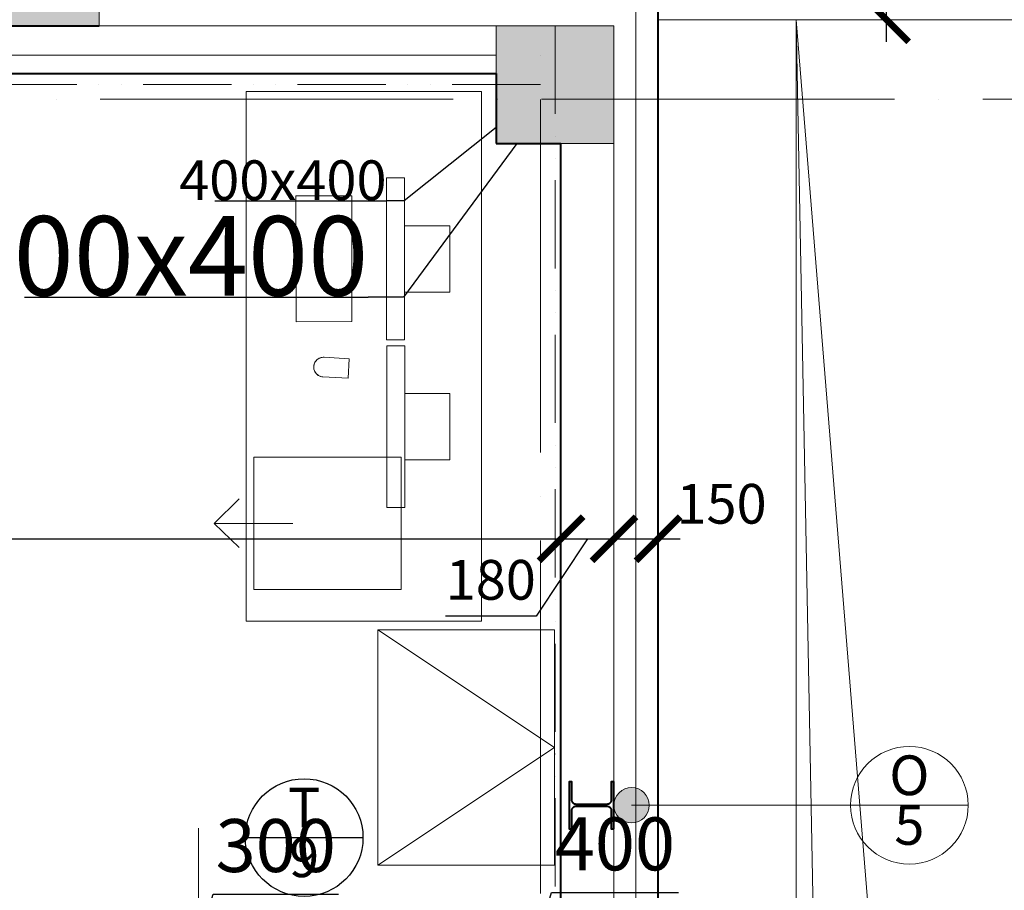
# Model space of a CAD drawing. Units: millimetres. Extents: x -165215 to 1605733, y -156714 to 427232.
# Drawn here: x 64230 to 67577, y 57211 to 60170 of the extents above; entities that cross this region are included whole.
import ezdxf

# ---------------------------------------------------------------- set-up
doc = ezdxf.new("R2010")
doc.units = ezdxf.units.MM
doc.header["$LTSCALE"] = 25
for name, pattern in [('ACAD_ISO04W100', [30, 24, -3, 0, -3]), ('ACAD_ISO12W100', [21, 12, -3, 0, -3, 0, -3]), ('DASHED', [19.05, 12.7, -6.35])]:
    doc.linetypes.add(name, pattern=pattern)
doc.layers.get('0').update_dxf_attribs({"lineweight": 15})
doc.layers.get('Defpoints').update_dxf_attribs({"lineweight": 15})
for name, color, linetype, lineweight in [('_Standard', 7, 'Continuous', 15), ('Beton - koty', 7, 'Continuous', 9), ('Koty 075', 7, 'Continuous', 9), ('Koty 075 interier', 7, 'Continuous', 9), ('Koty 150', 7, 'Continuous', 9), ('Modulova sit - primky', 252, 'ACAD_ISO04W100', 9), ('Nad - zakryte hrany', 7, 'ACAD_ISO12W100', 15), ('Obrys', 7, 'Continuous', 40), ('Popis vyrobku - krouzek a znacka 075', 7, 'Continuous', 9), ('Popis vyrobku - krouzek a znacka 150', 7, 'Continuous', 9), ('Racky serverovna', 5, 'Continuous', 15), ('Rušená svítidla', 96, 'Continuous', 15), ('Zrusene', 30, 'Continuous', 30)]:
    doc.layers.add(name, color=color, linetype=linetype, lineweight=lineweight)
for name, color, linetype, lineweight, true_color in [('Beton prefa sloupy - tenka', 7, 'Continuous', 15, 0xc1633e), ('Interier - nabytek', 7, 'Continuous', 9, 0x8f7e4d), ('OK - do pudorysu betonu', 7, 'Continuous', 40, 0x007a39), ('OK - tenka', 7, 'Continuous', 15, 0x007a39), ('Okoli stavby', 7, 'Continuous', 15, 0x878787), ('Panely pozarni - obrys', 7, 'Continuous', 40, 0xe60000), ('Panely pozarni - tenka', 7, 'Continuous', 15, 0xe60000), ('Panely PUR - obrys', 7, 'Continuous', 40, 0x679b0d), ('Sadrokarton - obrys', 7, 'Continuous', 40, 0xa716a7), ('Srafy', 7, 'Continuous', 9, 0x595959), ('Srafy - prefa zelezobeton', 7, 'Continuous', 9, 0x737373), ('Srafy - tepelna izolace (cara)', 7, 'IZOLACE', 9, 0x595959)]:
    doc.layers.add(name, color=color, linetype=linetype, lineweight=lineweight, true_color=true_color)
doc.styles.add('Arial Narrow', font='ARIALN.TTF')
doc.styles.add('Obecne 075 (mm)', font='ARIALN.TTF', dxfattribs={"height": 135})
doc.linetypes.add('IZOLACE', pattern='A,0.00254,-2.54,[134,ltypeshp.shx,S=2.54,R=0,X=-2.54,Y=0],-5.08,[134,ltypeshp.shx,S=2.54,R=180,X=2.54,Y=0],-2.54', length=10.16254)
doc.dimstyles.new('075 (mm)', dxfattribs={"dimscale": 75, "dimtxt": 1.8, "dimasz": 2, "dimexe": 1.25, "dimexo": 2.5, "dimgap": 0.5, "dimtad": 1, "dimtxsty": 'Arial Narrow', "dimblk": 'ARCHTICK', "dimcen": 2.5, "dimdle": 1, "dimadec": 0, "dimazin": 0, "dimtfac": 1, "dimtmove": 1, "dimatfit": 3, "dimfxl": 1.25, "dimtfill": 1, "dimtfillclr": 256, "dimarcsym": 0})
doc.dimstyles.new('100 (mm)', dxfattribs={"dimscale": 100, "dimtxt": 1.8, "dimasz": 2, "dimexe": 1.25, "dimexo": 2.5, "dimgap": 0.5, "dimtad": 1, "dimtxsty": 'Arial Narrow', "dimblk": 'ARCHTICK', "dimcen": 2.5, "dimdle": 1, "dimadec": 0, "dimazin": 0, "dimtfac": 1, "dimtmove": 1, "dimatfit": 3, "dimfxl": 1.25, "dimtfill": 1, "dimtfillclr": 256, "dimarcsym": 0})
doc.dimstyles.new('150 (mm)', dxfattribs={"dimscale": 150, "dimtxt": 1.8, "dimasz": 2, "dimexe": 1.25, "dimexo": 2.5, "dimgap": 0.5, "dimtad": 1, "dimtxsty": 'Arial Narrow', "dimblk": 'ARCHTICK', "dimcen": 2.5, "dimdle": 1, "dimadec": 0, "dimazin": 0, "dimtfac": 1, "dimtmove": 1, "dimatfit": 3, "dimfxl": 1.25, "dimtfill": 1, "dimtfillclr": 256, "dimarcsym": 0})

# ---------------------------------------------------------------- blocks, each defined once
blk = doc.blocks.new('_ArchTick')
at = {"color": 0, "linetype": 'ByBlock', "const_width": 0.15}
blk.add_lwpolyline([(-0.5, -0.5), (0.5, 0.5)], dxfattribs=at)
blk = doc.blocks.new('*D442')
at = {"layer": 'Defpoints', "color": 0}
for p in [(66400, 60300), (69750, 60300), (66400, 59900)]:
    blk.add_point(p, dxfattribs=at)
at = {"layer": 'Koty 150', "color": 0, "linetype": 'ByBlock', "lineweight": -2}
for p, q in [((69750, 59750), (69750, 60450)), ((66775, 60300), (69937.5, 60300))]:
    blk.add_line(p, q, dxfattribs=at)
at = {"layer": 'Koty 150', "color": 0, "lineweight": -2, "xscale": 300, "yscale": 300, "zscale": 300, "rotation": 270}
blk.add_blockref('_ArchTick', (69750, 59900), dxfattribs=at)
at = {"layer": 'Koty 150', "color": 0, "insert": (69528.2, 60748.9), "char_height": 270, "attachment_point": 5, "rotation": 90, "style": 'Arial Narrow', "bg_fill": 3, "box_fill_scale": 1.1, "bg_fill_color": 256, "bg_fill_true_color": 13158600, "bg_fill_transparency": 6167}
blk.add_mtext('400', dxfattribs=at)
at = {"layer": 'Koty 150', "color": 0, "lineweight": -2, "xscale": 300, "yscale": 300, "zscale": 300, "rotation": 90}
blk.add_blockref('_ArchTick', (69750, 60300), dxfattribs=at)
blk = doc.blocks.new('*D1525')
at = {"layer": 'Defpoints', "color": 0}
for p in [(66400, 60300), (68937.5, 60300), (66400, -400)]:
    blk.add_point(p, dxfattribs=at)
at = {"layer": 'Koty 150', "color": 0, "linetype": 'ByBlock', "lineweight": -2}
for p, q in [((68937.5, -550), (68937.5, 60450)), ((66775, 60300), (69125, 60300)), ((66775, -400), (69125, -400))]:
    blk.add_line(p, q, dxfattribs=at)
at = {"layer": 'Koty 150', "color": 0, "lineweight": -2, "xscale": 300, "yscale": 300, "zscale": 300}
for p, rotation in [((68937.5, 60300), 90), ((68937.5, -400), 270)]:
    blk.add_blockref('_ArchTick', p, dxfattribs=dict(at, rotation=rotation))
at = {"layer": 'Koty 150', "color": 0, "insert": (68724.6, 29950), "char_height": 270, "attachment_point": 5, "rotation": 90, "style": 'Arial Narrow', "bg_fill": 3, "box_fill_scale": 1.1, "bg_fill_color": 256, "bg_fill_true_color": 13158600, "bg_fill_transparency": 3762}
blk.add_mtext('60700', dxfattribs=at)
blk = doc.blocks.new('*D1897')
at = {"layer": 'Defpoints', "color": 0}
for p in [(63522.8, 59987.5), (65850, 59987.5), (66070, 56150)]:
    blk.add_point(p, dxfattribs=at)
at = {"layer": 'Koty 075 interier', "color": 0, "linetype": 'ByBlock', "lineweight": -2}
blk.add_line((63522.8, 56075), (63522.8, 60062.5), dxfattribs=at)
at = {"layer": 'Koty 075 interier', "color": 0, "lineweight": -2, "xscale": 150, "yscale": 150, "zscale": 150}
for p, rotation in [((63522.8, 59987.5), 90), ((63522.8, 56150), 270)]:
    blk.add_blockref('_ArchTick', p, dxfattribs=dict(at, rotation=rotation))
at = {"layer": 'Koty 075 interier', "color": 0, "insert": (63404.1, 58068.7), "char_height": 135, "attachment_point": 5, "rotation": 90, "style": 'Arial Narrow', "bg_fill": 3, "box_fill_scale": 1.1, "bg_fill_color": 256, "bg_fill_true_color": 13158600, "bg_fill_transparency": 5782}
blk.add_mtext('3837,5', dxfattribs=at)
blk = doc.blocks.new('*D1914')
at = {"layer": 'Defpoints', "color": 0}
for p in [(66070, 59750), (59950, 59650), (66070, 58405.9)]:
    blk.add_point(p, dxfattribs=at)
at = {"layer": 'Koty 075 interier', "color": 0, "linetype": 'ByBlock', "lineweight": -2}
blk.add_line((59875, 58405.9), (66145, 58405.9), dxfattribs=at)
at = {"layer": 'Koty 075 interier', "color": 0, "lineweight": -2, "xscale": 150, "yscale": 150, "zscale": 150, "rotation": 180}
blk.add_blockref('_ArchTick', (59950, 58405.9), dxfattribs=at)
at = {"layer": 'Koty 075 interier', "color": 0, "lineweight": -2, "xscale": 150, "yscale": 150, "zscale": 150}
blk.add_blockref('_ArchTick', (66070, 58405.9), dxfattribs=at)
at = {"layer": 'Koty 075 interier', "color": 0, "insert": (63010, 58512.3), "char_height": 135, "attachment_point": 5, "style": 'Arial Narrow', "bg_fill": 3, "box_fill_scale": 1.1, "bg_fill_color": 256, "bg_fill_true_color": 13158600, "bg_fill_transparency": 5877}
blk.add_mtext('6120', dxfattribs=at)
blk = doc.blocks.new('*D1915')
at = {"layer": 'Defpoints', "color": 0}
for p in [(66070, 59750), (66250, 59750), (66250, 58405.9)]:
    blk.add_point(p, dxfattribs=at)
at = {"layer": 'Koty 075 interier', "color": 0, "linetype": 'ByBlock', "lineweight": -2}
for p, q in [((66160, 58405.9), (65985.7, 58142.4)), ((65995, 58405.9), (66325, 58405.9)), ((65985.7, 58142.4), (65676.9, 58142.4))]:
    blk.add_line(p, q, dxfattribs=at)
at = {"layer": 'Koty 075 interier', "color": 0, "lineweight": -2, "xscale": 150, "yscale": 150, "zscale": 150}
blk.add_blockref('_ArchTick', (66250, 58405.9), dxfattribs=at)
at = {"layer": 'Koty 075 interier', "color": 0, "insert": (65831.3, 58248.8), "char_height": 135, "attachment_point": 5, "style": 'Arial Narrow', "bg_fill": 3, "box_fill_scale": 1.1, "bg_fill_color": 256, "bg_fill_true_color": 13158600, "bg_fill_transparency": 12130037}
blk.add_mtext('180', dxfattribs=at)
at = {"layer": 'Koty 075 interier', "color": 0, "lineweight": -2, "xscale": 150, "yscale": 150, "zscale": 150, "rotation": 180}
blk.add_blockref('_ArchTick', (66070, 58405.9), dxfattribs=at)
blk = doc.blocks.new('*D1916')
at = {"layer": 'Defpoints', "color": 0}
for p in [(66400, 60300), (66250, 59750), (66400, 58405.9)]:
    blk.add_point(p, dxfattribs=at)
at = {"layer": 'Koty 075 interier', "color": 0, "linetype": 'ByBlock', "lineweight": -2}
blk.add_line((66175, 58405.9), (66475, 58405.9), dxfattribs=at)
at = {"layer": 'Koty 075 interier', "color": 0, "lineweight": -2, "xscale": 150, "yscale": 150, "zscale": 150, "rotation": 180}
blk.add_blockref('_ArchTick', (66250, 58405.9), dxfattribs=at)
at = {"layer": 'Koty 075 interier', "color": 0, "insert": (66615.8, 58507.3), "char_height": 135, "attachment_point": 5, "style": 'Arial Narrow', "bg_fill": 3, "box_fill_scale": 1.1, "bg_fill_color": 256, "bg_fill_true_color": 13158600, "bg_fill_transparency": 5882}
blk.add_mtext('150', dxfattribs=at)
at = {"layer": 'Koty 075 interier', "color": 0, "lineweight": -2, "xscale": 150, "yscale": 150, "zscale": 150}
blk.add_blockref('_ArchTick', (66400, 58405.9), dxfattribs=at)
blk = doc.blocks.new('*D1951')
at = {"layer": 'Defpoints', "color": 0}
for p in [(66400, 60300), (68123, 60300), (66400, 39360)]:
    blk.add_point(p, dxfattribs=at)
at = {"layer": 'Koty 150', "color": 0, "linetype": 'ByBlock', "lineweight": -2}
for p, q in [((68123, 39210), (68123, 60450)), ((66775, 60300), (68310.5, 60300)), ((66775, 39360), (68310.5, 39360))]:
    blk.add_line(p, q, dxfattribs=at)
at = {"layer": 'Koty 150', "color": 0, "lineweight": -2, "xscale": 300, "yscale": 300, "zscale": 300}
for p, rotation in [((68123, 60300), 90), ((68123, 39360), 270)]:
    blk.add_blockref('_ArchTick', p, dxfattribs=dict(at, rotation=rotation))
at = {"layer": 'Koty 150', "color": 0, "insert": (67910.2, 49830), "char_height": 270, "attachment_point": 5, "rotation": 90, "style": 'Arial Narrow', "bg_fill": 3, "box_fill_scale": 1.1, "bg_fill_color": 256, "bg_fill_true_color": 13158600, "bg_fill_transparency": 6097}
blk.add_mtext('20940', dxfattribs=at)
blk = doc.blocks.new('*D1961')
at = {"layer": 'Defpoints', "color": 0}
for p in [(66400, 60300), (68123, 60300), (66400, 39360)]:
    blk.add_point(p, dxfattribs=at)
at = {"layer": 'Koty 075', "color": 0, "linetype": 'ByBlock', "lineweight": -2}
for p, q in [((68123, 39285), (68123, 60375)), ((66587.5, 60300), (68216.8, 60300))]:
    blk.add_line(p, q, dxfattribs=at)
at = {"layer": 'Koty 075', "color": 0, "lineweight": -2, "xscale": 150, "yscale": 150, "zscale": 150}
for p, rotation in [((68123, 60300), 90), ((68123, 39360), 270)]:
    blk.add_blockref('_ArchTick', p, dxfattribs=dict(at, rotation=rotation))
at = {"layer": 'Koty 075', "color": 0, "insert": (68016.6, 49830), "char_height": 135, "attachment_point": 5, "rotation": 90, "style": 'Arial Narrow', "bg_fill": 3, "box_fill_scale": 1.1, "bg_fill_color": 256, "bg_fill_true_color": 13158600, "bg_fill_transparency": 6152}
blk.add_mtext('20940', dxfattribs=at)
blk = doc.blocks.new('*D1959')
at = {"layer": 'Defpoints', "color": 0}
for p in [(66400, 60300), (69750, 60300), (66400, 59900)]:
    blk.add_point(p, dxfattribs=at)
at = {"layer": 'Koty 075', "color": 0, "linetype": 'ByBlock', "lineweight": -2}
for p, q in [((69750, 59825), (69750, 60375)), ((66587.5, 60300), (69843.8, 60300))]:
    blk.add_line(p, q, dxfattribs=at)
at = {"layer": 'Koty 075', "color": 0, "lineweight": -2, "xscale": 150, "yscale": 150, "zscale": 150}
for p, rotation in [((69750, 60300), 90), ((69750, 59900), 270)]:
    blk.add_blockref('_ArchTick', p, dxfattribs=dict(at, rotation=rotation))
at = {"layer": 'Koty 075', "color": 0, "insert": (69643.6, 60100), "char_height": 135, "attachment_point": 5, "rotation": 90, "style": 'Arial Narrow', "bg_fill": 3, "box_fill_scale": 1.1, "bg_fill_color": 256, "bg_fill_true_color": 13158600, "bg_fill_transparency": 12130292}
blk.add_mtext('400', dxfattribs=at)
blk = doc.blocks.new('*D1978')
at = {"layer": 'Defpoints', "color": 0}
for p in [(66400, 60300), (67176.9, 60300), (66870, 60170)]:
    blk.add_point(p, dxfattribs=at)
at = {"layer": 'Koty 075', "color": 0, "linetype": 'ByBlock', "lineweight": -2}
for p, q in [((67533.7, 60342), (67533.7, 60650.8)), ((67176.9, 60095), (67176.9, 60375)), ((67176.9, 60235), (67533.7, 60342)), ((66587.5, 60300), (67270.6, 60300))]:
    blk.add_line(p, q, dxfattribs=at)
at = {"layer": 'Koty 075', "color": 0, "lineweight": -2, "xscale": 150, "yscale": 150, "zscale": 150}
for p, rotation in [((67176.9, 60300), 90), ((67176.9, 60170), 270)]:
    blk.add_blockref('_ArchTick', p, dxfattribs=dict(at, rotation=rotation))
at = {"layer": 'Koty 075', "color": 0, "insert": (67427.2, 60496.4), "char_height": 135, "attachment_point": 5, "rotation": 90, "style": 'Arial Narrow', "bg_fill": 3, "box_fill_scale": 1.1, "bg_fill_color": 256, "bg_fill_true_color": 13158600, "bg_fill_transparency": 12130392}
blk.add_mtext('130', dxfattribs=at)
blk = doc.blocks.new('*D2074')
at = {"layer": 'Beton - koty', "color": 0, "linetype": 'ByBlock', "lineweight": -2}
for p, q in [((66125, 61023), (66256.4, 61460.8)), ((66256.4, 61460.8), (66898.5, 61460.8)), ((66250, 60525), (66250, 61210.5)), ((65850, 61023), (66400, 61023))]:
    blk.add_line(p, q, dxfattribs=at)
at = {"layer": 'Defpoints', "color": 0}
for p in [(66250, 61023), (66000, 60150), (66250, 60150)]:
    blk.add_point(p, dxfattribs=at)
at = {"layer": 'Beton - koty', "color": 0, "lineweight": -2, "xscale": 300, "yscale": 300, "zscale": 300, "rotation": 180}
blk.add_blockref('_ArchTick', (66000, 61023), dxfattribs=at)
at = {"layer": 'Beton - koty', "color": 0, "lineweight": -2, "xscale": 300, "yscale": 300, "zscale": 300}
blk.add_blockref('_ArchTick', (66250, 61023), dxfattribs=at)
at = {"layer": 'Beton - koty', "color": 0, "insert": (66577.4, 61673.7), "char_height": 270, "attachment_point": 5, "style": 'Arial Narrow', "bg_fill": 3, "box_fill_scale": 1.1, "bg_fill_color": 256, "bg_fill_true_color": 13158600, "bg_fill_transparency": 6712}
blk.add_mtext('250', dxfattribs=at)
blk = doc.blocks.new('*D2486')
at = {"layer": 'Defpoints', "color": 0, "lineweight": 35}
for p in [(64650, 56905.8), (64650, 55150), (64950, 55150)]:
    blk.add_point(p, dxfattribs=at)
at = {"layer": 'Racky serverovna', "color": 0, "linetype": 'ByBlock', "lineweight": -2}
for p, q in [((64800, 56905.8), (64887.6, 57197.7)), ((64887.6, 57197.7), (65313.2, 57197.7)), ((64650, 55400), (64650, 57030.8)), ((64950, 55400), (64950, 57030.8)), ((65050, 56905.8), (64550, 56905.8))]:
    blk.add_line(p, q, dxfattribs=at)
at = {"layer": 'Racky serverovna', "color": 0, "lineweight": -2, "xscale": 200, "yscale": 200, "zscale": 200, "rotation": 180}
blk.add_blockref('_ArchTick', (64650, 56905.8), dxfattribs=at)
at = {"layer": 'Racky serverovna', "color": 0, "lineweight": -2, "xscale": 200, "yscale": 200, "zscale": 200}
blk.add_blockref('_ArchTick', (64950, 56905.8), dxfattribs=at)
at = {"layer": 'Racky serverovna', "color": 0, "lineweight": 15, "insert": (65100.4, 57339.6), "char_height": 180, "attachment_point": 5, "style": 'Arial Narrow', "bg_fill": 3, "box_fill_scale": 1.1, "bg_fill_color": 256, "bg_fill_true_color": 13158600, "bg_fill_transparency": 2552}
blk.add_mtext('300', dxfattribs=at)
blk = doc.blocks.new('*D2487')
at = {"layer": 'Defpoints', "color": 0, "lineweight": 35}
for p in [(66150, 56911.5), (66150, 55249.1), (65750, 55150)]:
    blk.add_point(p, dxfattribs=at)
at = {"layer": 'Racky serverovna', "color": 0, "linetype": 'ByBlock', "lineweight": -2}
for p, q in [((65950, 56911.5), (66037.6, 57203.4)), ((66037.6, 57203.4), (66469.1, 57203.4)), ((65750, 55400), (65750, 57036.5)), ((66150, 55499.1), (66150, 57036.5)), ((65650, 56911.5), (66250, 56911.5))]:
    blk.add_line(p, q, dxfattribs=at)
at = {"layer": 'Racky serverovna', "color": 0, "lineweight": -2, "xscale": 200, "yscale": 200, "zscale": 200, "rotation": 180}
blk.add_blockref('_ArchTick', (65750, 56911.5), dxfattribs=at)
at = {"layer": 'Racky serverovna', "color": 0, "lineweight": -2, "xscale": 200, "yscale": 200, "zscale": 200}
blk.add_blockref('_ArchTick', (66150, 56911.5), dxfattribs=at)
at = {"layer": 'Racky serverovna', "color": 0, "lineweight": 15, "insert": (66253.3, 57345.3), "char_height": 180, "attachment_point": 5, "style": 'Arial Narrow', "bg_fill": 3, "box_fill_scale": 1.1, "bg_fill_color": 256, "bg_fill_true_color": 13158600, "bg_fill_transparency": 2557}
blk.add_mtext('400', dxfattribs=at)

msp = doc.modelspace()

# ---------------------------------------------------------------- hatches: boundary and pattern name
at = {"layer": 'Popis vyrobku - krouzek a znacka 150'}
h = msp.add_hatch(color=256, dxfattribs=at)
edge = h.paths.add_edge_path()
edge.add_arc((66309.925, 57500), 60, 0, 360)
at = {"layer": 'Srafy'}
h = msp.add_hatch(dxfattribs=at)
h.set_pattern_fill('HONEY', color=256, scale=14, style=0)
h.set_pattern_definition([(0, (5475, 40029.636), (66.675, 38.49482), [44.45, -88.9]), (120, (5475, 40029.636), (-66.674992, 38.494834), [44.45, -88.9]), (60, (5475, 40029.636), (8e-06, 76.989654), [-88.9, 44.45])])
h.paths.add_polyline_path([(5475, 40300), (7600, 40300), (7600, 40150), (5475, 40150)])
h.paths.add_polyline_path([(7520, 40150), (7600, 40150), (7600, 40030), (7520, 40030)])
h.paths.add_polyline_path([(33500, 40300), (33600, 40300), (33600, 40150), (33500, 40150)])
h.paths.add_polyline_path([(35500, 40300), (36500, 40300), (36500, 40150), (35500, 40150)])
h.paths.add_polyline_path([(41650, 45850), (41800, 45850), (41800, 44850), (41650, 44850)])
h.paths.add_polyline_path([(41650, 50700), (41800, 50700), (41800, 49700), (41650, 49700)])
h.paths.add_polyline_path([(41650, 55550), (41800, 55550), (41800, 54550), (41650, 54550)])
h.paths.add_polyline_path([(41800, 60150), (41800, 59400), (41650, 59400), (41650, 60300), (42500, 60300), (42500, 60150)])
h.paths.add_polyline_path([(47500, 60300), (48500, 60300), (48500, 60150), (47500, 60150)])
h.paths.add_polyline_path([(53500, 60300), (54500, 60300), (54500, 60150), (53500, 60150)])
h.paths.add_polyline_path([(59660, 60300), (60960, 60300), (60960, 60150), (59660, 60150)])
h.paths.add_polyline_path([(63960, 60300), (64500, 60300), (64500, 60150), (63960, 60150)])
h.paths.add_polyline_path([(6000, -250), (60000, -250), (60000, -400), (6000, -400)])
h.paths.add_polyline_path([(10400, 40300), (10400, 40030), (10480, 40030), (10480, 40150), (13670, 40150), (13670, 40030), (13750, 40030), (13750, 40300)])
h.paths.add_polyline_path([(58640, 60150), (58640, 60300), (57500, 60300), (57500, 60150)])
h.paths.add_polyline_path([(16640, 40150), (16640, 40300), (16250, 40300), (16250, 40030), (16330, 40030), (16330, 40150)])
h.paths.add_polyline_path([(17660, 40300), (17660, 40150), (19670, 40150), (19670, 40030), (19750, 40030), (19750, 40300)])
h.paths.add_polyline_path([(22850, 40150), (22850, 40300), (22550, 40300), (22550, 40030), (22630, 40030), (22630, 40150)])
at = {"layer": 'Srafy - prefa zelezobeton', "ltscale": 0.5}
h = msp.add_hatch(color=256, dxfattribs=at)
h.paths.add_polyline_path([(66050, 60150), (65850, 60150), (65850, 59950), (66050, 59950)])
h.paths.add_polyline_path([(66250, 60150), (66050, 60150), (66050, 59950), (66250, 59950)])
h.paths.add_polyline_path([(66250, 59950), (66050, 59950), (66050, 59750), (66250, 59750)])
h.paths.add_polyline_path([(66050, 59950), (65850, 59950), (65850, 59750), (66050, 59750)])

# ---------------------------------------------------------------- linework, layer by layer
at = {"layer": '_Standard', "ltscale": 0.5}
for p, q in [((66250, 60150), (65850, 60150)), ((65850, 60150), (65850, 59987.5)), ((66250, 59750), (66250, 60150)), ((66070, 59750), (66250, 59750))]:
    msp.add_line(p, q, dxfattribs=at)
at = {"layer": 'Modulova sit - primky', "ltscale": 2}
msp.add_line((66000, 65900), (66000, -6900), dxfattribs=at)
at = {"layer": 'Obrys', "ltscale": 0.5}
for p, q in [((65850, 59987.5), (65850, 59750)), ((65850, 59750), (66070, 59750))]:
    msp.add_line(p, q, dxfattribs=at)
at = {"layer": 'OK - do pudorysu betonu'}
msp.add_lwpolyline([(66250, 57420), (66250, 57580), (66241, 57580), (66241, 57518), (66240.954, 57516.823), (66240.815, 57515.653), (66240.586, 57514.498), (66240.266, 57513.365), (66239.858, 57512.26), (66239.365, 57511.19), (66238.79, 57510.163), (66238.135, 57509.183), (66237.406, 57508.258), (66236.607, 57507.393), (66235.742, 57506.594), (66234.817, 57505.865), (66233.837, 57505.21), (66232.81, 57504.635), (66231.74, 57504.142), (66230.635, 57503.734), (66229.502, 57503.414), (66228.347, 57503.185), (66227.177, 57503.046), (66226, 57503), (66122, 57503), (66120.823, 57503.046), (66119.653, 57503.185), (66118.498, 57503.414), (66117.365, 57503.734), (66116.26, 57504.142), (66115.19, 57504.635), (66114.163, 57505.21), (66113.183, 57505.865), (66112.258, 57506.594), (66111.393, 57507.393), (66110.594, 57508.258), (66109.865, 57509.183), (66109.21, 57510.163), (66108.635, 57511.19), (66108.142, 57512.26), (66107.734, 57513.365), (66107.414, 57514.498), (66107.185, 57515.653), (66107.046, 57516.823), (66107, 57518), (66107, 57580), (66098, 57580), (66098, 57420), (66107, 57420), (66107, 57482), (66107.046, 57483.177), (66107.185, 57484.347), (66107.414, 57485.502), (66107.734, 57486.635), (66108.142, 57487.74), (66108.635, 57488.81), (66109.21, 57489.837), (66109.865, 57490.817), (66110.594, 57491.742), (66111.393, 57492.607), (66112.258, 57493.406), (66113.183, 57494.135), (66114.163, 57494.79), (66115.19, 57495.365), (66116.26, 57495.858), (66117.365, 57496.266), (66118.498, 57496.586), (66119.653, 57496.815), (66120.823, 57496.954), (66122, 57497), (66226, 57497), (66227.177, 57496.954), (66228.347, 57496.815), (66229.502, 57496.586), (66230.635, 57496.266), (66231.74, 57495.858), (66232.81, 57495.365), (66233.837, 57494.79), (66234.817, 57494.135), (66235.742, 57493.406), (66236.607, 57492.607), (66237.406, 57491.742), (66238.135, 57490.817), (66238.79, 57489.837), (66239.365, 57488.81), (66239.858, 57487.74), (66240.266, 57486.635), (66240.586, 57485.502), (66240.815, 57484.347), (66240.954, 57483.177), (66241, 57482), (66241, 57420)], close=True, dxfattribs=at)
at = {"layer": 'OK - tenka'}
msp.add_line((64100, 60050), (65850, 60050), dxfattribs=at)
at = {"layer": 'Panely pozarni - obrys'}
msp.add_line((66400, 39360), (66400, 60300), dxfattribs=at)
at = {"layer": 'Panely pozarni - tenka'}
for p, q in [((64500, 60300), (64500, 60150)), ((64500, 60150), (65850, 60150)), ((66250, 55250), (66250, 59750))]:
    msp.add_line(p, q, dxfattribs=at)
at = {"layer": 'Panely PUR - obrys'}
msp.add_line((64000, 60150), (64500, 60150), dxfattribs=at)
at = {"layer": 'Popis vyrobku - krouzek a znacka 150'}
msp.add_circle((66309.925, 57500), 60, dxfattribs=at)
at = {"layer": 'Sadrokarton - obrys'}
for p, q in [((63987.5, 59987.5), (65850, 59987.5)), ((66070, 56150), (66070, 59750))]:
    msp.add_line(p, q, dxfattribs=at)
at = {"layer": 'Srafy - tepelna izolace (cara)', "ltscale": 0.28}
msp.add_line((66325, 39360), (66325, 60300), dxfattribs=at)

# ---------------------------------------------------------------- next in the draw order: dimensions: what is measured, and where the dimension line sits
at = {"layer": 'Koty 150'}
dim = msp.add_linear_dim(base=(69750, 60300), p1=(66400, 59900), p2=(66400, 60300), angle=90, dimstyle='150 (mm)', override={"dimse1": 1}, dxfattribs=at)
dim.commit()
dim.dimension.update_dxf_attribs({"geometry": '*D442', "text_midpoint": (69741.063, 60748.872), "dimtype": 160})

# ---------------------------------------------------------------- next in the draw order: linework, layer by layer
at = {"layer": 'Modulova sit - primky', "ltscale": 2}
msp.add_line((40502, 59900), (71400, 59900), dxfattribs=at)

# ---------------------------------------------------------------- next in the draw order: dimensions: what is measured, and where the dimension line sits
at = {"layer": 'Koty 075 interier'}
dim = msp.add_linear_dim(base=(63522.755, 59987.5), p1=(66070, 56150), p2=(65850, 59987.5), angle=90, dimstyle='075 (mm)', override={"dimse1": 1, "dimse2": 1}, dxfattribs=at)
dim.commit()
dim.dimension.update_dxf_attribs({"geometry": '*D1897', "text_midpoint": (63404.126, 58068.75)})
at = {"layer": 'Koty 150'}
dim = msp.add_linear_dim(base=(68937.5, 60300), p1=(66400, -400), p2=(66400, 60300), angle=90, dimstyle='150 (mm)', dxfattribs=at)
dim.commit()
dim.dimension.update_dxf_attribs({"geometry": '*D1525', "text_midpoint": (68724.645, 29950)})

# ---------------------------------------------------------------- next in the draw order: linework, layer by layer
at = {"layer": '_Standard'}
for p in [(66400, 60170), (66870, 39850)]:
    msp.add_line(p, (66870, 60170), dxfattribs=at)
at = {"layer": 'Interier - nabytek', "ltscale": 0.5}
for p, q in [((65800, 59925.982), (65000, 59925.982)), ((65026.291, 58233.207), (65526.291, 58233.207))]:
    msp.add_line(p, q, dxfattribs=at)
at = {"layer": 'Interier - nabytek'}
msp.add_lwpolyline([(65447.5, 58095.982), (66047.5, 58095.982), (66047.5, 57295.982), (65447.5, 57295.982)], close=True, dxfattribs=at)
msp.add_lwpolyline([(65447.5, 58095.982), (66047.5, 57695.982), (65447.5, 57295.982)], dxfattribs=at)
at = {"layer": 'Nad - zakryte hrany'}
msp.add_line((66000, 59950), (42000, 59950), dxfattribs=at)
at = {"layer": 'Okoli stavby'}
for p, q in [((68400, 41250), (66870, 60170)), ((67250, 40100), (66870, 60170)), ((66870, 60170), (68370.86, 60170))]:
    msp.add_line(p, q, dxfattribs=at)
at = {"layer": 'Zrusene', "lineweight": 25}
msp.add_line((64996.974, 57390.009), (65396.974, 57390.009), dxfattribs=at)
msp.add_circle((65196.974, 57390.009), 200, dxfattribs=at)

# ---------------------------------------------------------------- next in the draw order: texts
at = {"layer": 'Zrusene', "insert": (65196.974, 57390.009), "char_height": 135, "width": 450, "attachment_point": 5, "line_spacing_factor": 0.75, "style": 'Obecne 075 (mm)'}
msp.add_mtext('T\\P9', dxfattribs=at)

# ---------------------------------------------------------------- next in the draw order: dimensions: what is measured, and where the dimension line sits
at = {"layer": 'Koty 075 interier'}
dim = msp.add_linear_dim(base=(66070, 58405.865), p1=(59950, 59650), p2=(66070, 59750), dimstyle='075 (mm)', override={"dimse1": 1, "dimse2": 1}, dxfattribs=at)
dim.commit()
dim.dimension.update_dxf_attribs({"geometry": '*D1914', "text_midpoint": (63010, 58512.292)})

# ---------------------------------------------------------------- next in the draw order: linework, layer by layer
at = {"layer": 'Beton - koty', "linetype": 'ByBlock', "lineweight": -2}
msp.add_line((65534.901, 59226.918), (65414.901, 59226.918), dxfattribs=at)
msp.add_lwpolyline([(64246.866, 59226.918), (65414.901, 59226.918)], dxfattribs=at)
at = {"layer": 'Interier - nabytek', "ltscale": 0.5}
for p, q in [((65000, 59925.982), (65000, 58125.982)), ((65526.291, 58683.207), (65026.291, 58683.207)), ((65026.291, 58683.207), (65026.291, 58233.207)), ((65526.291, 58683.207), (65026.291, 58683.207)), ((65026.291, 58683.207), (65026.291, 58458.207)), ((65526.291, 58233.207), (65526.291, 58683.207)), ((64891.638, 58458.207), (64975.97, 58541.617)), ((65158.595, 58458.207), (64891.638, 58458.207)), ((64891.638, 58458.207), (64975.97, 58376.191)), ((64975.97, 58376.191), (64891.638, 58458.207)), ((65026.291, 58458.207), (65158.595, 58458.207))]:
    msp.add_line(p, q, dxfattribs=at)
at = {"layer": 'Interier - nabytek', "flags": 128}
for points in [[(65477.06, 59082.556), (65477.06, 59632.556), (65538.336, 59632.486), (65538.336, 59082.486)], [(65359.013, 59571.579), (65359.5, 59144.079), (65169.5, 59143.863), (65169.013, 59571.363)], [(65477.71, 59061.692), (65477.71, 58511.692), (65538.986, 58511.762), (65538.986, 59061.762)]]:
    msp.add_lwpolyline(points, close=True, dxfattribs=at)
at = {"layer": 'Interier - nabytek', "elevation": 0, "flags": 128}
msp.add_lwpolyline([(65349.922, 59017.882), (65264.555, 59022.658, 1), (65260.84, 58956.262), (65346.206, 58951.485), (65349.922, 59017.882)], format="xyb", dxfattribs=at)
msp.add_lwpolyline([(65349.922, 59017.882), (65264.555, 59022.658), (65261.187, 59022.676), (65257.834, 59022.353), (65254.532, 59021.692), (65251.313, 59020.701), (65248.211, 59019.389), (65245.257, 59017.769), (65242.483, 59015.86), (65239.916, 59013.679), (65237.582, 59011.25), (65235.507, 59008.598), (65233.71, 59005.748), (65232.211, 59002.732), (65231.025, 58999.58), (65230.163, 58996.324), (65229.636, 58992.997), (65229.448, 58989.634), (65229.601, 58986.27), (65230.093, 58982.938), (65230.921, 58979.673), (65232.074, 58976.508), (65233.541, 58973.476), (65235.308, 58970.609), (65237.356, 58967.934), (65239.664, 58965.481), (65242.208, 58963.274), (65244.962, 58961.335), (65247.898, 58959.685), (65250.987, 58958.341), (65254.195, 58957.316), (65257.491, 58956.621), (65260.84, 58956.262), (65346.206, 58951.485)], close=True, dxfattribs=at)
at = {"layer": 'Koty 075 interier', "linetype": 'ByBlock', "lineweight": -2}
msp.add_line((65537.06, 59554.401), (65477.06, 59554.401), dxfattribs=at)
msp.add_lwpolyline([(64893.042, 59554.401), (65477.06, 59554.401)], dxfattribs=at)

# ---------------------------------------------------------------- next in the draw order: texts
at = {"layer": 'Beton - koty', "insert": (65414.901, 59502.627), "char_height": 270, "attachment_point": 3, "style": 'Arial Narrow'}
msp.add_mtext('400x400', dxfattribs=at)
at = {"layer": 'Koty 075 interier', "insert": (65477.06, 59692.256), "char_height": 135, "attachment_point": 3, "style": 'Arial Narrow'}
msp.add_mtext('400x400', dxfattribs=at)

# ---------------------------------------------------------------- next in the draw order: dimensions: what is measured, and where the dimension line sits
at = {"layer": 'Koty 075 interier'}
dim = msp.add_linear_dim(base=(66250, 58405.865), p1=(66070, 59750), p2=(66250, 59750), dimstyle='075 (mm)', override={"dimse1": 1, "dimse2": 1}, dxfattribs=at)
dim.commit()
dim.dimension.update_dxf_attribs({"geometry": '*D1915', "text_midpoint": (65948.249, 58142.414), "dimtype": 160})
at = {"layer": 'Racky serverovna', "color": 7, "lineweight": 15}
dim = msp.add_linear_dim(base=(64650, 56905.79), p1=(64950, 55150), p2=(64650, 55150), dimstyle='100 (mm)', dxfattribs=at)
dim.commit()
dim.dimension.update_dxf_attribs({"geometry": '*D2486', "text_midpoint": (64937.571, 57339.596)})

# ---------------------------------------------------------------- next in the draw order: linework, layer by layer
at = {"layer": 'Beton - koty', "linetype": 'ByBlock', "lineweight": -2}
msp.add_lwpolyline([(65920.058, 59750), (65534.901, 59226.918)], dxfattribs=at)
at = {"layer": 'Interier - nabytek', "ltscale": 0.5}
for p, q in [((65800, 58125.982), (65800, 59925.982)), ((65000, 58125.982), (65800, 58125.982))]:
    msp.add_line(p, q, dxfattribs=at)
at = {"layer": 'Interier - nabytek'}
for p, q in [((65691.916, 59469.674), (65538.165, 59469.849)), ((65691.711, 59244.573), (65691.916, 59469.674)), ((65537.961, 59244.749), (65691.711, 59244.573)), ((65538.61, 58899.499), (65692.361, 58899.674)), ((65692.157, 58674.574), (65692.361, 58899.674)), ((65538.406, 58674.749), (65692.157, 58674.574))]:
    msp.add_line(p, q, dxfattribs=at)
at = {"layer": 'Koty 075 interier', "linetype": 'ByBlock', "lineweight": -2}
msp.add_lwpolyline([(65850, 59803.412), (65537.06, 59554.401)], dxfattribs=at)
at = {"layer": 'Nad - zakryte hrany'}
msp.add_line((66050, 60150), (66050, 50800), dxfattribs=at)
at = {"layer": 'Rušená svítidla', "linetype": 'DASHED'}
msp.add_line((64837.855, 57421.835), (64837.855, 55972.411), dxfattribs=at)

# ---------------------------------------------------------------- next in the draw order: dimensions: what is measured, and where the dimension line sits
at = {"layer": 'Koty 075 interier'}
dim = msp.add_linear_dim(base=(66400, 58405.865), p1=(66250, 59750), p2=(66400, 60300), dimstyle='075 (mm)', override={"dimse1": 1, "dimse2": 1}, dxfattribs=at)
dim.commit()
dim.dimension.update_dxf_attribs({"geometry": '*D1916', "text_midpoint": (66615.843, 58400.829), "dimtype": 160})

# ---------------------------------------------------------------- next in the draw order: linework, layer by layer
at = {"layer": 'Beton prefa sloupy - tenka'}
msp.add_lwpolyline([(65850, 60150), (66250, 60150), (66250, 59750), (65850, 59750)], close=True, dxfattribs=at)

# ---------------------------------------------------------------- next in the draw order: dimensions: what is measured, and where the dimension line sits
at = {"layer": 'Koty 150'}
dim = msp.add_linear_dim(base=(68123.023, 60300), p1=(66400, 39360), p2=(66400, 60300), angle=90, dimstyle='150 (mm)', dxfattribs=at)
dim.commit()
dim.dimension.update_dxf_attribs({"geometry": '*D1951', "text_midpoint": (67910.169, 49830)})

# ---------------------------------------------------------------- next in the draw order: dimensions: what is measured, and where the dimension line sits
at = {"layer": 'Koty 075'}
dim = msp.add_linear_dim(base=(68123.023, 60300), p1=(66400, 39360), p2=(66400, 60300), angle=90, dimstyle='075 (mm)', override={"dimse1": 1}, dxfattribs=at)
dim.commit()
dim.dimension.update_dxf_attribs({"geometry": '*D1961', "text_midpoint": (68016.596, 49830)})

# ---------------------------------------------------------------- next in the draw order: linework, layer by layer
at = {"layer": 'Popis vyrobku - krouzek a znacka 075'}
msp.add_line((67054.286, 57500), (67454.286, 57500), dxfattribs=at)
msp.add_circle((67254.286, 57500), 200, dxfattribs=at)
at = {"layer": 'Popis vyrobku - krouzek a znacka 150'}
msp.add_line((67054.286, 57500), (66309.925, 57500), dxfattribs=at)

# ---------------------------------------------------------------- next in the draw order: texts
at = {"layer": 'Popis vyrobku - krouzek a znacka 075', "insert": (67254.286, 57500), "char_height": 135, "width": 450, "attachment_point": 5, "line_spacing_factor": 0.75, "style": 'Obecne 075 (mm)'}
msp.add_mtext('O\\P5', dxfattribs=at)

# ---------------------------------------------------------------- next in the draw order: dimensions: what is measured, and where the dimension line sits
at = {"layer": 'Koty 075'}
dim = msp.add_linear_dim(base=(69750, 60300), p1=(66400, 59900), p2=(66400, 60300), angle=90, dimstyle='075 (mm)', override={"dimse1": 1}, dxfattribs=at)
dim.commit()
dim.dimension.update_dxf_attribs({"geometry": '*D1959', "text_midpoint": (69643.573, 60100)})
at = {"layer": 'Racky serverovna', "color": 7, "lineweight": 15}
dim = msp.add_linear_dim(base=(66150, 56911.486), p1=(65750, 55150), p2=(66150, 55249.097), dimstyle='100 (mm)', dxfattribs=at)
dim.commit()
dim.dimension.update_dxf_attribs({"geometry": '*D2487', "text_midpoint": (66087.571, 57345.292)})

# ---------------------------------------------------------------- next in the draw order: dimensions: what is measured, and where the dimension line sits
at = {"layer": 'Koty 075'}
dim = msp.add_linear_dim(base=(67176.872, 60300), p1=(66870, 60170), p2=(66400, 60300), angle=90, dimstyle='075 (mm)', override={"dimse1": 1}, dxfattribs=at)
dim.commit()
dim.dimension.update_dxf_attribs({"geometry": '*D1978', "text_midpoint": (67427.226, 60379.535)})

# ---------------------------------------------------------------- next in the draw order: dimensions: what is measured, and where the dimension line sits
at = {"layer": 'Beton - koty'}
dim = msp.add_linear_dim(base=(66250, 61022.969), p1=(66000, 60150), p2=(66250, 60150), dimstyle='150 (mm)', override={"dimse1": 1}, dxfattribs=at)
dim.commit()
dim.dimension.update_dxf_attribs({"geometry": '*D2074', "text_midpoint": (66331.356, 61673.678)})

doc.saveas('drawing.dxf')
